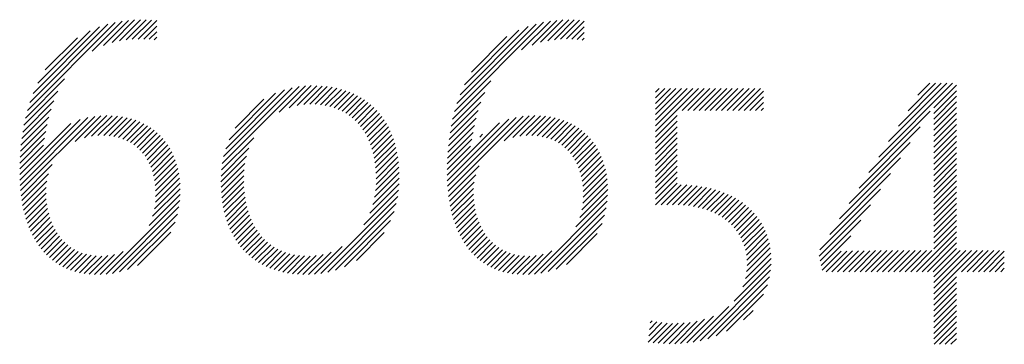
# Model space of a CAD drawing. Extents: x 2 to 207, y 1 to 101.
# Drawn here: x 17 to 18, y 26 to 26 of the extents above; entities that cross this region are included whole.
import ezdxf

# ---------------------------------------------------------------- set-up
doc = ezdxf.new("R2010")
doc.units = 0
doc.header["$LTSCALE"] = 2.6666
doc.header["$MEASUREMENT"] = 0
doc.layers.get('0').update_dxf_attribs({"linetype": 'CONTINUOUS'})
doc.layers.add('BORDER', color=7, linetype='CONTINUOUS')
doc.layers.add('Title', color=7, linetype='CONTINUOUS')
doc.styles.add('PLATE', font='ROMAND', dxfattribs={"width": 0.95})

# ---------------------------------------------------------------- blocks, each defined once
blk = doc.blocks.new('FOUR')
at = {"layer": 'Title', "color": 4}
for p, q in [((0.01647, 0.03591), (0.0396, 0.05904)), ((0.01955, 0.04076), (0.03783, 0.05904)), ((0.02263, 0.04561), (0.03606, 0.05904)), ((0.02571, 0.05045), (0.03429, 0.05904)), ((0.02878, 0.0553), (0.03252, 0.05904)), ((0.03371, 0.05139), (0.04082, 0.0585)), ((0.03371, 0.04962), (0.04082, 0.05673)), ((0.03371, 0.04785), (0.04082, 0.05496)), ((0.03371, 0.04608), (0.04082, 0.05319)), ((0.01339, 0.03107), (0.03261, 0.05029)), ((0.03371, 0.04432), (0.04082, 0.05142)), ((0.03371, 0.04255), (0.04082, 0.04966)), ((0.03371, 0.04078), (0.04082, 0.04789)), ((0.01031, 0.02622), (0.0295, 0.04541)), ((0.03371, 0.03901), (0.04082, 0.04612)), ((0.03371, 0.03725), (0.04082, 0.04435)), ((0.00723, 0.02137), (0.02638, 0.04052)), ((0.03371, 0.03548), (0.04082, 0.04259)), ((0.03371, 0.03371), (0.04082, 0.04082)), ((0.03371, 0.03194), (0.04082, 0.03905)), ((0.03371, 0.03017), (0.04082, 0.03728)), ((0.00415, 0.01653), (0.02327, 0.03564)), ((0.03371, 0.02841), (0.04082, 0.03551)), ((0.03371, 0.02664), (0.04082, 0.03375)), ((0.03371, 0.02487), (0.04082, 0.03198)), ((0.00108, 0.01168), (0.02015, 0.03076)), ((0.03371, 0.0231), (0.04082, 0.03021)), ((0.03371, 0.02134), (0.04082, 0.02844)), ((-0.002, 0.00684), (0.01704, 0.02588)), ((0.03371, 0.01957), (0.04082, 0.02668)), ((0.03371, 0.0178), (0.04082, 0.02491)), ((0.03371, 0.01603), (0.04082, 0.02314)), ((-0.00222, 0.00485), (0.01392, 0.02099)), ((0.03371, 0.01426), (0.04082, 0.02137)), ((0.03371, 0.0125), (0.04082, 0.0196)), ((-0.00192, 0.00338), (0.01081, 0.01611)), ((0.03371, 0.01073), (0.04082, 0.01784)), ((0.03371, 0.00896), (0.04082, 0.01607)), ((0.02828, 0), (0.04082, 0.01253)), ((0.03371, 0.00719), (0.04082, 0.0143)), ((-0.00162, 0.00191), (0.00769, 0.01123)), ((0.03005, 0), (0.04082, 0.01077)), ((-0.00132, 0.00045), (0.00466, 0.00643)), ((0, 0), (0.00648, 0.00648)), ((0.00177, 0), (0.00828, 0.00651)), ((0.00354, 0), (0.01008, 0.00654)), ((0.0053, 0), (0.01187, 0.00656)), ((0.00707, 0), (0.01365, 0.00658)), ((0.00884, 0), (0.01544, 0.0066)), ((0.01061, 0), (0.01722, 0.00661)), ((0.01237, 0), (0.019, 0.00662)), ((0.01414, 0), (0.02077, 0.00663)), ((0.01591, 0), (0.02255, 0.00664)), ((0.01768, 0), (0.02432, 0.00665)), ((0.01945, 0), (0.0261, 0.00665)), ((0.02121, 0), (0.02787, 0.00666)), ((0.02298, 0), (0.02964, 0.00666)), ((0.02475, 0), (0.03141, 0.00666)), ((0.02652, 0), (0.03318, 0.00666)), ((0.03182, 0), (0.04082, 0.009)), ((0.03359, 0), (0.04082, 0.00723)), ((0.03371, -0.00165), (0.04201, 0.00666)), ((0.03371, -0.00341), (0.04378, 0.00666)), ((0.03371, -0.00518), (0.04555, 0.00666)), ((0.03371, -0.00695), (0.04732, 0.00666)), ((0.04243, 0), (0.04909, 0.00666)), ((0.04419, 0), (0.05085, 0.00666)), ((0.04596, 0), (0.05262, 0.00666)), ((0.04773, 0), (0.05439, 0.00666)), ((0.0495, 0), (0.05587, 0.00638)), ((0.05127, 0), (0.05587, 0.00461)), ((0.05303, 0), (0.05587, 0.00284)), ((0.0548, 0), (0.05587, 0.00107)), ((0.03371, -0.00872), (0.04082, -0.00161)), ((0.03371, -0.01048), (0.04082, -0.00338)), ((0.03371, -0.01225), (0.04082, -0.00514)), ((0.03371, -0.01402), (0.04082, -0.00691)), ((0.03371, -0.01579), (0.04082, -0.00868)), ((0.03371, -0.01756), (0.04082, -0.01045)), ((0.03371, -0.01932), (0.04082, -0.01222)), ((0.03371, -0.02109), (0.04082, -0.01398)), ((0.03382, -0.02275), (0.04082, -0.01575)), ((0.03559, -0.02275), (0.04082, -0.01752)), ((0.03736, -0.02275), (0.04082, -0.01929)), ((0.03913, -0.02275), (0.04082, -0.02105))]:
    blk.add_line(p, q, dxfattribs=at)
blk = doc.blocks.new('WTITLE')
at = {"color": 4}
for p, q in [((-1.82107, -0.68161), (-1.7935, -0.65404)), ((-1.82029, -0.67906), (-1.79583, -0.6546)), ((-1.80068, -0.66299), (-1.79134, -0.65365)), ((-1.79718, -0.66125), (-1.78932, -0.65339)), ((-1.7945, -0.66034), (-1.7874, -0.65324)), ((-1.79218, -0.65979), (-1.78556, -0.65317)), ((-1.79009, -0.65946), (-1.7838, -0.65318)), ((-1.78814, -0.65928), (-1.78212, -0.65326)), ((-1.78629, -0.65921), (-1.78048, -0.65339)), ((-1.68704, -0.68193), (-1.65909, -0.65397)), ((-1.68629, -0.67941), (-1.66139, -0.65451)), ((-1.666, -0.66265), (-1.65695, -0.65361)), ((-1.66267, -0.66109), (-1.65494, -0.65336)), ((-1.66006, -0.66025), (-1.65303, -0.65322)), ((-1.65778, -0.65974), (-1.6512, -0.65316)), ((-1.6557, -0.65943), (-1.64946, -0.65319)), ((-1.65377, -0.65926), (-1.64778, -0.65328)), ((-1.65194, -0.6592), (-1.64636, -0.65362)), ((-1.81926, -0.67626), (-1.79841, -0.65542)), ((-1.81782, -0.67305), (-1.80141, -0.65665)), ((-1.78454, -0.65922), (-1.78047, -0.65515)), ((-1.78287, -0.65931), (-1.78047, -0.65692)), ((-1.6853, -0.67666), (-1.66393, -0.65528)), ((-1.68393, -0.67352), (-1.66686, -0.65644)), ((-1.6502, -0.65923), (-1.64636, -0.65539)), ((-1.64854, -0.65933), (-1.64636, -0.65716)), ((-1.81544, -0.66891), (-1.80535, -0.65881)), ((-1.78128, -0.6595), (-1.78047, -0.65868)), ((-1.68176, -0.66957), (-1.6706, -0.65841)), ((-1.64697, -0.65953), (-1.64636, -0.65893)), ((-1.82168, -0.68398), (-1.80937, -0.67167)), ((-1.68763, -0.68429), (-1.67565, -0.6723)), ((-1.82216, -0.68623), (-1.81146, -0.67554)), ((-1.7599, -0.69822), (-1.73581, -0.67413)), ((-1.75948, -0.69603), (-1.73797, -0.67452)), ((-1.75882, -0.6936), (-1.74037, -0.67515)), ((-1.75778, -0.69079), (-1.74316, -0.67618)), ((-1.74204, -0.68213), (-1.73383, -0.67391)), ((-1.73889, -0.68075), (-1.73198, -0.67383)), ((-1.73646, -0.68008), (-1.73023, -0.67385)), ((-1.73437, -0.67976), (-1.72855, -0.67394)), ((-1.73248, -0.67964), (-1.72695, -0.6741)), ((-1.73074, -0.67967), (-1.72541, -0.67433)), ((-1.72911, -0.67981), (-1.72394, -0.67463)), ((-1.72758, -0.68004), (-1.72252, -0.67499)), ((-1.72613, -0.68036), (-1.72117, -0.6754)), ((-1.72478, -0.68077), (-1.71988, -0.67588)), ((-1.7235, -0.68126), (-1.71864, -0.67641)), ((-1.6881, -0.68652), (-1.67756, -0.67599)), ((-1.62397, -0.67584), (-1.62286, -0.67473)), ((-1.62397, -0.67761), (-1.62109, -0.67473)), ((-1.62397, -0.67938), (-1.61932, -0.67473)), ((-1.62397, -0.68115), (-1.61756, -0.67473)), ((-1.62397, -0.68291), (-1.61579, -0.67473)), ((-1.62397, -0.68468), (-1.61402, -0.67473)), ((-1.62397, -0.68645), (-1.61225, -0.67473)), ((-1.62397, -0.68822), (-1.61048, -0.67473)), ((-1.61563, -0.68164), (-1.60872, -0.67473)), ((-1.61387, -0.68164), (-1.60695, -0.67473)), ((-1.6121, -0.68164), (-1.60518, -0.67473)), ((-1.61033, -0.68164), (-1.60341, -0.67473)), ((-1.60856, -0.68164), (-1.60165, -0.67473)), ((-1.60679, -0.68164), (-1.59988, -0.67473)), ((-1.60503, -0.68164), (-1.59811, -0.67473)), ((-1.60326, -0.68164), (-1.59634, -0.67473)), ((-1.60149, -0.68164), (-1.59457, -0.67473)), ((-1.59972, -0.68164), (-1.59281, -0.67473)), ((-1.59796, -0.68164), (-1.59104, -0.67473)), ((-1.59619, -0.68164), (-1.59014, -0.6756)), ((-1.82253, -0.68838), (-1.81273, -0.67857)), ((-1.75587, -0.68712), (-1.74683, -0.67807)), ((-1.7223, -0.68183), (-1.71746, -0.67699)), ((-1.72117, -0.68247), (-1.71633, -0.67763)), ((-1.72011, -0.68318), (-1.71525, -0.67832)), ((-1.71912, -0.68395), (-1.71422, -0.67906)), ((-1.68846, -0.68865), (-1.67877, -0.67896)), ((-1.59442, -0.68164), (-1.59014, -0.67736)), ((-1.59265, -0.68164), (-1.59014, -0.67913)), ((-1.82283, -0.69044), (-1.81363, -0.68124)), ((-1.71819, -0.68479), (-1.71325, -0.67985)), ((-1.71732, -0.6857), (-1.71232, -0.68069)), ((-1.71652, -0.68666), (-1.71145, -0.68159)), ((-1.71578, -0.68769), (-1.71062, -0.68253)), ((-1.68875, -0.69071), (-1.67964, -0.6816)), ((-1.59088, -0.68164), (-1.59014, -0.6809)), ((-1.82347, -0.70169), (-1.80746, -0.68568)), ((-1.82343, -0.70341), (-1.80449, -0.68447)), ((-1.82334, -0.70509), (-1.80207, -0.68382)), ((-1.82321, -0.70673), (-1.79994, -0.68346)), ((-1.82306, -0.69244), (-1.81432, -0.6837)), ((-1.80602, -0.69131), (-1.79798, -0.68327)), ((-1.80315, -0.6902), (-1.79616, -0.68321)), ((-1.80089, -0.68971), (-1.79443, -0.68326)), ((-1.79891, -0.6895), (-1.7928, -0.68339)), ((-1.79711, -0.68947), (-1.79125, -0.6836)), ((-1.79544, -0.68957), (-1.78977, -0.6839)), ((-1.79389, -0.68979), (-1.78837, -0.68426)), ((-1.79246, -0.69012), (-1.78703, -0.68469)), ((-1.79112, -0.69055), (-1.78576, -0.68519)), ((-1.78988, -0.69108), (-1.78456, -0.68576)), ((-1.7151, -0.68877), (-1.70984, -0.68352)), ((-1.71448, -0.68992), (-1.70911, -0.68456)), ((-1.71391, -0.69112), (-1.70843, -0.68564)), ((-1.68935, -0.70192), (-1.67289, -0.68546)), ((-1.68931, -0.70364), (-1.67003, -0.68436)), ((-1.68921, -0.70531), (-1.66766, -0.68376)), ((-1.68907, -0.70694), (-1.66555, -0.68342)), ((-1.68897, -0.6927), (-1.6803, -0.68403)), ((-1.67145, -0.69109), (-1.66362, -0.68325)), ((-1.66871, -0.69011), (-1.66181, -0.68321)), ((-1.6665, -0.68967), (-1.6601, -0.68327)), ((-1.66455, -0.68949), (-1.65847, -0.68341)), ((-1.66276, -0.68947), (-1.65693, -0.68364)), ((-1.66111, -0.68959), (-1.65547, -0.68394)), ((-1.65958, -0.68983), (-1.65407, -0.68432)), ((-1.65816, -0.69017), (-1.65275, -0.68476)), ((-1.65684, -0.69062), (-1.65149, -0.68527)), ((-1.62397, -0.68998), (-1.61715, -0.68316)), ((-1.62397, -0.69175), (-1.61715, -0.68493)), ((-1.82335, -0.69627), (-1.81529, -0.6882)), ((-1.82323, -0.69438), (-1.81486, -0.686)), ((-1.78872, -0.69169), (-1.78342, -0.68638)), ((-1.78765, -0.69238), (-1.78233, -0.68707)), ((-1.78666, -0.69316), (-1.78131, -0.68781)), ((-1.78575, -0.69401), (-1.78034, -0.68861)), ((-1.71341, -0.69239), (-1.7078, -0.68678)), ((-1.71297, -0.69371), (-1.70722, -0.68797)), ((-1.68925, -0.69651), (-1.68124, -0.6885)), ((-1.68914, -0.69463), (-1.68082, -0.68632)), ((-1.65561, -0.69116), (-1.65029, -0.68584)), ((-1.65447, -0.69178), (-1.64916, -0.68647)), ((-1.6534, -0.69249), (-1.64808, -0.68716)), ((-1.65242, -0.69327), (-1.64706, -0.68791)), ((-1.65152, -0.69414), (-1.64611, -0.68872)), ((-1.62397, -0.69352), (-1.61715, -0.6867)), ((-1.62397, -0.69529), (-1.61715, -0.68847)), ((-1.82343, -0.69811), (-1.81565, -0.69033)), ((-1.78491, -0.69494), (-1.77943, -0.68947)), ((-1.78415, -0.69595), (-1.77858, -0.69038)), ((-1.78346, -0.69703), (-1.77778, -0.69135)), ((-1.76016, -0.70025), (-1.75004, -0.69013)), ((-1.71258, -0.6951), (-1.70669, -0.6892)), ((-1.71226, -0.69654), (-1.70621, -0.69049)), ((-1.712, -0.69805), (-1.70578, -0.69183)), ((-1.68932, -0.69835), (-1.6816, -0.69063)), ((-1.67914, -0.68994), (-1.67828, -0.68907)), ((-1.65069, -0.69508), (-1.6452, -0.68959)), ((-1.64994, -0.69609), (-1.64436, -0.69051)), ((-1.64926, -0.69718), (-1.64357, -0.69149)), ((-1.62397, -0.69705), (-1.61715, -0.69023)), ((-1.82347, -0.69992), (-1.81605, -0.6925)), ((-1.78284, -0.69818), (-1.77704, -0.69238)), ((-1.7823, -0.69941), (-1.77636, -0.69347)), ((-1.78184, -0.70072), (-1.77574, -0.69461)), ((-1.76029, -0.70215), (-1.75155, -0.69341)), ((-1.71181, -0.69963), (-1.70541, -0.69323)), ((-1.71168, -0.70127), (-1.70509, -0.69467)), ((-1.68936, -0.70015), (-1.682, -0.69279)), ((-1.64866, -0.69835), (-1.64284, -0.69253)), ((-1.64813, -0.69959), (-1.64217, -0.69362)), ((-1.64768, -0.7009), (-1.64155, -0.69478)), ((-1.62397, -0.69882), (-1.61715, -0.692)), ((-1.62397, -0.70059), (-1.61715, -0.69377)), ((-1.78146, -0.7021), (-1.77518, -0.69582)), ((-1.78116, -0.70357), (-1.77467, -0.69708)), ((-1.76033, -0.70395), (-1.75234, -0.69596)), ((-1.71166, -0.70479), (-1.70462, -0.69774)), ((-1.71163, -0.70298), (-1.70482, -0.69618)), ((-1.64731, -0.7023), (-1.641, -0.69599)), ((-1.64702, -0.70378), (-1.6405, -0.69726)), ((-1.62397, -0.70236), (-1.61715, -0.69554)), ((-1.62397, -0.70413), (-1.61715, -0.6973)), ((-1.82303, -0.70832), (-1.81323, -0.69852)), ((-1.78095, -0.70513), (-1.77423, -0.69841)), ((-1.78083, -0.70677), (-1.77386, -0.69981)), ((-1.76029, -0.70568), (-1.7528, -0.69819)), ((-1.7602, -0.70735), (-1.75305, -0.70021)), ((-1.71213, -0.70879), (-1.70439, -0.70104)), ((-1.71182, -0.70671), (-1.70447, -0.69936)), ((-1.68889, -0.70853), (-1.67935, -0.69899)), ((-1.64682, -0.70535), (-1.64007, -0.6986)), ((-1.64671, -0.70701), (-1.63971, -0.7)), ((-1.62397, -0.70589), (-1.61715, -0.69907)), ((-1.62397, -0.70766), (-1.61715, -0.70084)), ((-1.82281, -0.70987), (-1.8144, -0.70145)), ((-1.82255, -0.71137), (-1.81494, -0.70376)), ((-1.78091, -0.71039), (-1.77333, -0.70281)), ((-1.78081, -0.70852), (-1.77356, -0.70127)), ((-1.76005, -0.70897), (-1.75317, -0.70209)), ((-1.75984, -0.71053), (-1.75317, -0.70386)), ((-1.71267, -0.7111), (-1.70437, -0.70279)), ((-1.68867, -0.71007), (-1.68039, -0.70179)), ((-1.6884, -0.71157), (-1.68087, -0.70405)), ((-1.64683, -0.71066), (-1.63919, -0.70302)), ((-1.64671, -0.70877), (-1.63941, -0.70148)), ((-1.62397, -0.70943), (-1.61715, -0.70261)), ((-1.82224, -0.71283), (-1.81517, -0.70576)), ((-1.78175, -0.71477), (-1.7731, -0.70612)), ((-1.7812, -0.71245), (-1.77317, -0.70442)), ((-1.75958, -0.71204), (-1.7531, -0.70556)), ((-1.75927, -0.7135), (-1.75296, -0.70719)), ((-1.71547, -0.71743), (-1.70459, -0.70655)), ((-1.7136, -0.71379), (-1.70443, -0.70462)), ((-1.68808, -0.71302), (-1.68107, -0.70601)), ((-1.64775, -0.71512), (-1.63899, -0.70635)), ((-1.64714, -0.71274), (-1.63905, -0.70465)), ((-1.62397, -0.7112), (-1.61715, -0.70438)), ((-1.62223, -0.71123), (-1.6159, -0.70489)), ((-1.62041, -0.71117), (-1.6142, -0.70496)), ((-1.61861, -0.71114), (-1.61256, -0.70508)), ((-1.61687, -0.71116), (-1.61096, -0.70526)), ((-1.6152, -0.71126), (-1.60942, -0.70549)), ((-1.6136, -0.71143), (-1.60794, -0.70577)), ((-1.61207, -0.71166), (-1.6065, -0.7061)), ((-1.6106, -0.71197), (-1.60511, -0.70648)), ((-1.6092, -0.71233), (-1.60377, -0.7069)), ((-1.60786, -0.71276), (-1.60248, -0.70738)), ((-1.82189, -0.71425), (-1.8152, -0.70756)), ((-1.8215, -0.71562), (-1.81512, -0.70925)), ((-1.79635, -0.7329), (-1.77325, -0.7098)), ((-1.78284, -0.71763), (-1.77312, -0.7079)), ((-1.7589, -0.7149), (-1.75276, -0.70876)), ((-1.75848, -0.71625), (-1.7525, -0.71027)), ((-1.72896, -0.73269), (-1.70487, -0.7086)), ((-1.68773, -0.71443), (-1.68109, -0.7078)), ((-1.68733, -0.7158), (-1.68099, -0.70947)), ((-1.66198, -0.73288), (-1.63916, -0.71007)), ((-1.64897, -0.7181), (-1.63902, -0.70815)), ((-1.60658, -0.71325), (-1.60123, -0.7079)), ((-1.60537, -0.7138), (-1.60004, -0.70847)), ((-1.60421, -0.71442), (-1.59889, -0.70909)), ((-1.60312, -0.71509), (-1.59779, -0.70976)), ((-1.60208, -0.71582), (-1.59673, -0.71047)), ((-1.82106, -0.71695), (-1.81495, -0.71084)), ((-1.82058, -0.71824), (-1.8147, -0.71236)), ((-1.79433, -0.73265), (-1.77352, -0.71183)), ((-1.75801, -0.71755), (-1.75218, -0.71171)), ((-1.7575, -0.7188), (-1.7518, -0.7131)), ((-1.72679, -0.73229), (-1.70532, -0.71081)), ((-1.72437, -0.73164), (-1.70601, -0.71327)), ((-1.68688, -0.71713), (-1.68081, -0.71106)), ((-1.68639, -0.7184), (-1.68055, -0.71256)), ((-1.65993, -0.7326), (-1.63946, -0.71213)), ((-1.60111, -0.71661), (-1.59573, -0.71124)), ((-1.60019, -0.71747), (-1.59478, -0.71205)), ((-1.59935, -0.71839), (-1.59387, -0.71291)), ((-1.82005, -0.71948), (-1.81437, -0.7138)), ((-1.81948, -0.72067), (-1.81398, -0.71517)), ((-1.81886, -0.72182), (-1.81351, -0.71648)), ((-1.79212, -0.73221), (-1.77398, -0.71407)), ((-1.78961, -0.73146), (-1.77474, -0.7166)), ((-1.75693, -0.72), (-1.75136, -0.71443)), ((-1.75631, -0.72114), (-1.75086, -0.7157)), ((-1.72156, -0.73059), (-1.70709, -0.71612)), ((-1.68586, -0.71964), (-1.68022, -0.714)), ((-1.68528, -0.72083), (-1.67981, -0.71536)), ((-1.68466, -0.72198), (-1.67934, -0.71665)), ((-1.65769, -0.73212), (-1.63995, -0.71439)), ((-1.59856, -0.71937), (-1.59302, -0.71383)), ((-1.59785, -0.72043), (-1.59221, -0.71479)), ((-1.59721, -0.72156), (-1.59147, -0.71581)), ((-1.8182, -0.72293), (-1.81298, -0.71771)), ((-1.81749, -0.72399), (-1.81239, -0.71889)), ((-1.78652, -0.73014), (-1.77608, -0.7197)), ((-1.75564, -0.72224), (-1.7503, -0.71691)), ((-1.75492, -0.72329), (-1.74969, -0.71806)), ((-1.75415, -0.72429), (-1.74901, -0.71915)), ((-1.68399, -0.72307), (-1.6788, -0.71788)), ((-1.68328, -0.72413), (-1.67819, -0.71904)), ((-1.65512, -0.73133), (-1.64077, -0.71698)), ((-1.59664, -0.72276), (-1.59078, -0.71689)), ((-1.59616, -0.72405), (-1.59014, -0.71803)), ((-1.59577, -0.72542), (-1.58957, -0.71922)), ((-1.81673, -0.725), (-1.81172, -0.71999)), ((-1.81592, -0.72596), (-1.811, -0.72103)), ((-1.81507, -0.72687), (-1.8102, -0.72201)), ((-1.75334, -0.72525), (-1.74828, -0.72019)), ((-1.75247, -0.72615), (-1.74748, -0.72116)), ((-1.75155, -0.727), (-1.74662, -0.72207)), ((-1.71784, -0.72863), (-1.70907, -0.71987)), ((-1.68251, -0.72513), (-1.67752, -0.72014)), ((-1.6817, -0.72608), (-1.67678, -0.72117)), ((-1.68084, -0.72699), (-1.67598, -0.72213)), ((-1.65191, -0.72988), (-1.64224, -0.72021)), ((-1.59548, -0.7269), (-1.58906, -0.72048)), ((-1.59531, -0.7285), (-1.58863, -0.72181)), ((-1.81416, -0.72773), (-1.80934, -0.72291)), ((-1.8132, -0.72853), (-1.8084, -0.72374)), ((-1.81218, -0.72928), (-1.80739, -0.7245)), ((-1.8111, -0.72998), (-1.8063, -0.72518)), ((-1.80997, -0.73061), (-1.80513, -0.72577)), ((-1.79823, -0.73302), (-1.79102, -0.7258)), ((-1.75059, -0.7278), (-1.7457, -0.72291)), ((-1.74957, -0.72855), (-1.74471, -0.72369)), ((-1.7485, -0.72924), (-1.74366, -0.7244)), ((-1.74737, -0.72989), (-1.74253, -0.72504)), ((-1.74619, -0.73048), (-1.74133, -0.72561)), ((-1.73283, -0.73302), (-1.72577, -0.72596)), ((-1.73096, -0.73292), (-1.72229, -0.72425)), ((-1.67992, -0.72784), (-1.67511, -0.72303)), ((-1.67895, -0.72864), (-1.67416, -0.72385)), ((-1.67792, -0.72938), (-1.67314, -0.7246)), ((-1.67684, -0.73006), (-1.67204, -0.72527)), ((-1.6757, -0.73069), (-1.67086, -0.72585)), ((-1.66388, -0.73301), (-1.65646, -0.7256)), ((-1.5954, -0.73212), (-1.58798, -0.7247)), ((-1.59527, -0.73023), (-1.58826, -0.72322)), ((-1.80877, -0.73118), (-1.80387, -0.72628)), ((-1.8075, -0.73168), (-1.80251, -0.72669)), ((-1.80616, -0.73211), (-1.80104, -0.72699)), ((-1.80475, -0.73246), (-1.79946, -0.72717)), ((-1.80326, -0.73274), (-1.79774, -0.72722)), ((-1.80168, -0.73293), (-1.79585, -0.7271)), ((-1.80001, -0.73302), (-1.7937, -0.72671)), ((-1.74496, -0.73101), (-1.74005, -0.7261)), ((-1.74367, -0.73149), (-1.73869, -0.7265)), ((-1.74232, -0.73191), (-1.73724, -0.72683)), ((-1.74091, -0.73226), (-1.7357, -0.72706)), ((-1.73943, -0.73256), (-1.73407, -0.72719)), ((-1.73789, -0.73278), (-1.73233, -0.72722)), ((-1.73628, -0.73294), (-1.73043, -0.72709)), ((-1.7346, -0.73302), (-1.7283, -0.72672)), ((-1.67449, -0.73125), (-1.66958, -0.72634)), ((-1.67321, -0.73174), (-1.66821, -0.72673)), ((-1.67186, -0.73216), (-1.66672, -0.72702)), ((-1.67044, -0.73251), (-1.66512, -0.72719)), ((-1.66894, -0.73277), (-1.66338, -0.72722)), ((-1.66735, -0.73295), (-1.66147, -0.72707)), ((-1.66566, -0.73303), (-1.65926, -0.72663)), ((-1.59658, -0.73683), (-1.58769, -0.72795)), ((-1.59576, -0.73425), (-1.58779, -0.72628)), ((-1.60998, -0.75377), (-1.58787, -0.73167)), ((-1.59933, -0.74136), (-1.58771, -0.72974)), ((-1.6076, -0.75316), (-1.58823, -0.73379)), ((-1.60493, -0.75226), (-1.58888, -0.73621)), ((-1.60172, -0.75081), (-1.59008, -0.73917)), ((-1.61216, -0.75419), (-1.60103, -0.74306)), ((-1.59639, -0.74725), (-1.59339, -0.74425)), ((-1.62562, -0.7482), (-1.62499, -0.74757)), ((-1.61613, -0.75462), (-1.60857, -0.74706)), ((-1.6142, -0.75446), (-1.60577, -0.74603)), ((-1.62631, -0.7542), (-1.62036, -0.74824)), ((-1.62608, -0.7522), (-1.62198, -0.74809)), ((-1.62585, -0.7502), (-1.62352, -0.74787)), ((-1.62477, -0.75442), (-1.61867, -0.74832)), ((-1.62314, -0.75456), (-1.61689, -0.74831)), ((-1.62146, -0.75465), (-1.61503, -0.74821)), ((-1.61974, -0.75469), (-1.61306, -0.74801)), ((-1.61797, -0.75469), (-1.61093, -0.74765))]:
    blk.add_line(p, q, dxfattribs=at)
blk.add_blockref('FOUR', (-1.57042, -0.73213))
at = {"style": 'PLATE', "width": 0.95}
for tag, p, height in [('PLATE1', (-7.70354, -1.16525), 0.14), ('DESC1', (-7.70354, -1.32525), 0.1), ('DESC1', (-7.70354, -1.48525), 0.1), ('DESC1', (-7.70354, -1.64525), 0.1), ('PLATE2', (-7.70354, -1.91525), 0.14), ('DESC2', (-7.70354, -2.07525), 0.1), ('DESC2', (-7.70354, -2.23525), 0.1), ('DESC2', (-7.70354, -2.39525), 0.1), ('DWG', (-6.60598, -10.06018), 0.14), ('REV', (-2.39104, -10.05837), 0.1)]:
    blk.add_attdef(tag, p, '', height=height, dxfattribs=at)

msp = doc.modelspace()

# ---------------------------------------------------------------- block references
at = {"layer": 'BORDER', "xscale": 2.67, "yscale": 2.67, "zscale": 2.67}
msp.add_blockref('WTITLE', (22.21044, 27.99997), dxfattribs=at)

doc.saveas('drawing.dxf')
